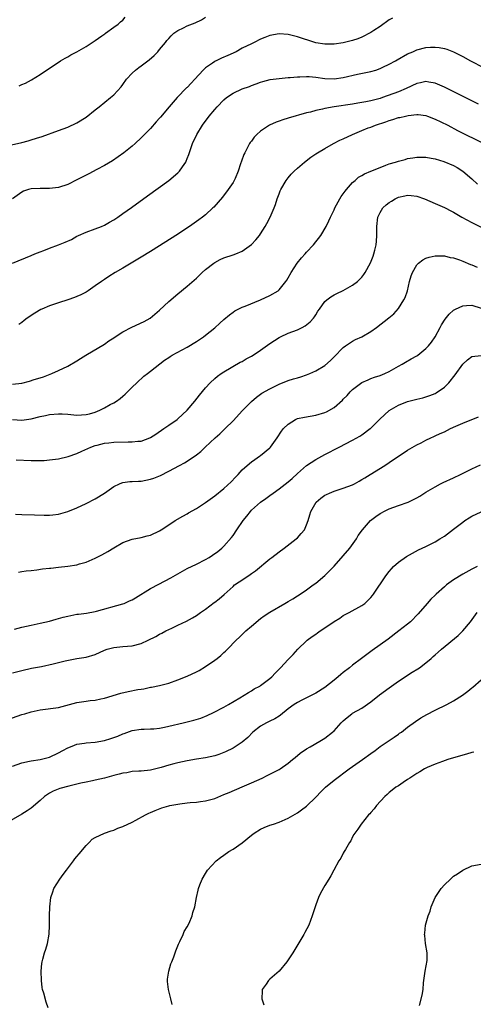
# Model space of a CAD drawing. Units: inches. Extents: x 2511000 to 2513632, y 1503000 to 1506000.
# Drawn here: x 2511427 to 2511525, y 1503668 to 1503882 of the extents above; entities that cross this region are included whole.
import ezdxf

# ---------------------------------------------------------------- set-up
doc = ezdxf.new("R2010")
doc.units = ezdxf.units.IN
doc.header["$MEASUREMENT"] = 0
doc.layers.add('LD25111503_10ft', color=100, linetype='Continuous')

msp = doc.modelspace()

# ---------------------------------------------------------------- linework, layer by layer
at = {"layer": 'LD25111503_10ft'}
for points, elevation in [([(2511424.74, 1503854.74), (2511427, 1503855.27), (2511428.37, 1503855.63), (2511429, 1503855.82), (2511430.22, 1503856.22), (2511431.43, 1503856.57), (2511435, 1503857.83), (2511437, 1503858.58), (2511439, 1503859.51), (2511441, 1503860.78), (2511443, 1503862.38), (2511443.82, 1503863), (2511446.32, 1503865), (2511447, 1503865.58), (2511448.63, 1503867.37), (2511449, 1503867.86), (2511449.8, 1503869), (2511451, 1503870.33), (2511451.72, 1503871), (2511452.44, 1503871.56), (2511453, 1503871.94), (2511454.76, 1503873.24), (2511455.84, 1503874.16), (2511456.61, 1503875), (2511457, 1503875.45), (2511458.27, 1503877), (2511458.58, 1503877.42), (2511459, 1503877.9), (2511459.52, 1503878.48), (2511460.13, 1503879), (2511461, 1503879.63), (2511462.17, 1503880.17), (2511463, 1503880.59), (2511464.72, 1503881.28), (2511466.09, 1503881.91), (2511467, 1503882.47)], 7770), ([(2511507.69, 1503882.31), (2511507, 1503881.94), (2511505, 1503880.49), (2511503.62, 1503879.62), (2511503, 1503879.2), (2511501, 1503878.16), (2511500.19, 1503877.81), (2511499, 1503877.41), (2511497, 1503876.91), (2511495, 1503876.62), (2511493, 1503876.62), (2511491, 1503876.94), (2511490.78, 1503877), (2511487, 1503878.26), (2511485, 1503878.76), (2511483, 1503878.9), (2511481, 1503878.54), (2511479.89, 1503878.11), (2511479, 1503877.71), (2511477.62, 1503877), (2511477, 1503876.74), (2511475, 1503875.76), (2511473.68, 1503875), (2511471.85, 1503874.15), (2511470.44, 1503873.56), (2511469.32, 1503873), (2511469.09, 1503872.91), (2511469, 1503872.86), (2511468.48, 1503872.48), (2511467, 1503871.52), (2511466.45, 1503871), (2511464.66, 1503869), (2511463.84, 1503868.16), (2511463, 1503867.23), (2511462.88, 1503867.12), (2511460.81, 1503865), (2511459.08, 1503863), (2511457.21, 1503860.79), (2511457, 1503860.51), (2511456.25, 1503859.75), (2511455, 1503858.32), (2511453, 1503856.23), (2511451.67, 1503855), (2511451, 1503854.43), (2511449.22, 1503853), (2511446.76, 1503851.24), (2511445, 1503850.22), (2511443.36, 1503849.36), (2511441.6, 1503848.4), (2511439, 1503847.09), (2511437, 1503846.13), (2511435, 1503845.47), (2511433, 1503845.23), (2511431, 1503845.25), (2511429, 1503845.17), (2511428.42, 1503845), (2511427.37, 1503844.63), (2511427, 1503844.46), (2511425, 1503843.01)], 7780), ([(2511426.44, 1503867.56), (2511427, 1503867.84), (2511427.82, 1503868.18), (2511429.1, 1503868.9), (2511431, 1503870.05), (2511432.4, 1503871), (2511432.77, 1503871.23), (2511435.42, 1503873), (2511436.41, 1503873.59), (2511437, 1503873.9), (2511437.7, 1503874.3), (2511439, 1503874.98), (2511441, 1503876.14), (2511442.35, 1503877), (2511442.72, 1503877.28), (2511443, 1503877.46), (2511444.44, 1503878.44), (2511445.09, 1503878.91), (2511445.25, 1503879), (2511447, 1503880.33), (2511447.97, 1503881), (2511448.5, 1503881.5), (2511449, 1503881.88), (2511449.52, 1503882.48)], 7760), ([(2511424.95, 1503829), (2511429, 1503830.64), (2511429.84, 1503831), (2511431, 1503831.47), (2511431.76, 1503831.76), (2511433, 1503832.27), (2511435, 1503832.98), (2511436.46, 1503833.54), (2511437.83, 1503834.17), (2511439, 1503834.84), (2511439.32, 1503835), (2511441, 1503835.76), (2511443, 1503836.46), (2511444.34, 1503837), (2511445, 1503837.29), (2511446.11, 1503837.89), (2511447, 1503838.43), (2511447.87, 1503839), (2511449, 1503839.77), (2511450.9, 1503841.1), (2511454.39, 1503843.61), (2511459, 1503846.95), (2511461, 1503848.66), (2511461.17, 1503848.83), (2511461.33, 1503849), (2511461.96, 1503849.96), (2511462.69, 1503851), (2511462.8, 1503851.2), (2511463, 1503851.74), (2511463.37, 1503852.63), (2511463.69, 1503853.69), (2511464.18, 1503855), (2511465.11, 1503857), (2511466.35, 1503859), (2511467.82, 1503861), (2511469, 1503862.43), (2511469.52, 1503863), (2511471, 1503864.54), (2511471.59, 1503865), (2511473, 1503865.99), (2511475, 1503866.89), (2511476.55, 1503867.45), (2511477, 1503867.64), (2511478.02, 1503867.98), (2511479, 1503868.38), (2511479.48, 1503868.52), (2511481.08, 1503868.92), (2511483, 1503869.2), (2511485, 1503869.41), (2511485.41, 1503869.41), (2511487, 1503869.55), (2511487.54, 1503869.54), (2511489, 1503869.62), (2511489.57, 1503869.57), (2511491, 1503869.49), (2511493, 1503869.19), (2511495, 1503869.09), (2511497, 1503869.37), (2511500.08, 1503870.08), (2511503, 1503870.68), (2511504.05, 1503871), (2511505, 1503871.32), (2511505.6, 1503871.6), (2511507, 1503872.26), (2511508.35, 1503873), (2511508.75, 1503873.25), (2511511, 1503874.51), (2511512.12, 1503875), (2511513, 1503875.41), (2511515, 1503875.89), (2511515.96, 1503875.96), (2511517, 1503875.98), (2511517.9, 1503875.9), (2511519, 1503875.7), (2511519.56, 1503875.56), (2511521, 1503875), (2511523, 1503873.97), (2511524.66, 1503873), (2511527.53, 1503871.53)], 7790), ([(2511526.42, 1503863.58), (2511519, 1503867.3), (2511517, 1503868.16), (2511515.65, 1503868.35), (2511515, 1503868.48), (2511513.8, 1503868.2), (2511513, 1503868.06), (2511510.69, 1503867), (2511509, 1503866.3), (2511505.53, 1503865), (2511505, 1503864.83), (2511503.54, 1503864.46), (2511503, 1503864.3), (2511501.88, 1503864.12), (2511501, 1503863.92), (2511500.18, 1503863.82), (2511499, 1503863.6), (2511495.02, 1503863), (2511493, 1503862.63), (2511492.5, 1503862.5), (2511491, 1503862.21), (2511489.87, 1503861.87), (2511489, 1503861.69), (2511485, 1503860.54), (2511483.84, 1503860.16), (2511483, 1503859.91), (2511482.35, 1503859.65), (2511480.95, 1503859.05), (2511479, 1503857.71), (2511478.18, 1503857), (2511477.62, 1503856.38), (2511477, 1503855.55), (2511476.75, 1503855.25), (2511476.6, 1503855), (2511476.17, 1503854.17), (2511475.52, 1503853), (2511475.36, 1503852.64), (2511474.82, 1503851.18), (2511474.63, 1503850.63), (2511474.12, 1503849), (2511473.43, 1503847.43), (2511473.26, 1503847), (2511473, 1503846.57), (2511471.95, 1503845), (2511470.67, 1503843.33), (2511469.77, 1503842.23), (2511468.82, 1503841.18), (2511468.62, 1503841), (2511467, 1503839.53), (2511466.34, 1503839), (2511465.57, 1503838.43), (2511463.54, 1503837), (2511460.5, 1503835), (2511458.37, 1503833.63), (2511455, 1503831.52), (2511453, 1503830.29), (2511449, 1503827.92), (2511447.35, 1503827), (2511445.91, 1503826.08), (2511445, 1503825.47), (2511444.32, 1503825), (2511443, 1503824.04), (2511441.45, 1503823), (2511441, 1503822.72), (2511439.86, 1503822.14), (2511439, 1503821.71), (2511438.49, 1503821.51), (2511437, 1503820.99), (2511435, 1503820.38), (2511433, 1503819.7), (2511431.34, 1503819), (2511431.11, 1503818.89), (2511429.85, 1503818.15), (2511428.16, 1503817), (2511427.5, 1503816.5), (2511427, 1503816.1), (2511426.35, 1503815.65)], 7800), ([(2511425, 1503802.65), (2511427, 1503802.9), (2511428.69, 1503803.31), (2511429.66, 1503803.66), (2511431, 1503804.07), (2511431.7, 1503804.3), (2511433.55, 1503805), (2511435, 1503805.63), (2511437, 1503806.56), (2511439, 1503807.72), (2511439.75, 1503808.25), (2511440.94, 1503809), (2511445, 1503811.4), (2511445.91, 1503812.09), (2511447, 1503812.74), (2511447.14, 1503812.86), (2511449, 1503814.06), (2511450.95, 1503815.05), (2511453.67, 1503816.33), (2511454.93, 1503817), (2511457, 1503818.75), (2511459, 1503820.63), (2511461, 1503822.34), (2511463, 1503823.99), (2511465, 1503825.76), (2511466.29, 1503827), (2511467, 1503827.61), (2511468.77, 1503829), (2511469, 1503829.16), (2511470.22, 1503829.78), (2511471, 1503830.13), (2511473, 1503830.79), (2511473.56, 1503831), (2511475, 1503831.64), (2511477, 1503833.03), (2511477.95, 1503834.05), (2511478.72, 1503835), (2511479, 1503835.41), (2511480, 1503837), (2511480.36, 1503837.64), (2511481.1, 1503839), (2511481.96, 1503841), (2511482.23, 1503841.77), (2511482.62, 1503843), (2511483, 1503844.08), (2511483.25, 1503844.75), (2511483.37, 1503845), (2511484.58, 1503847), (2511485, 1503847.54), (2511485.67, 1503848.33), (2511486.28, 1503849), (2511487, 1503849.67), (2511488.52, 1503851), (2511489.94, 1503852.06), (2511491, 1503852.75), (2511491.35, 1503853), (2511493, 1503853.97), (2511494.86, 1503855), (2511496.26, 1503855.74), (2511497, 1503856.02), (2511499.01, 1503857), (2511501, 1503857.86), (2511502.4, 1503858.4), (2511503, 1503858.6), (2511504.03, 1503859), (2511506.27, 1503859.73), (2511507, 1503860.02), (2511507.77, 1503860.23), (2511509, 1503860.65), (2511509.3, 1503860.7), (2511510.52, 1503861), (2511511.13, 1503861.13), (2511513, 1503861.32), (2511513.31, 1503861.31), (2511515, 1503861.11), (2511515.3, 1503861), (2511517, 1503860.35), (2511518.26, 1503859.74), (2511519.73, 1503859), (2511521.88, 1503857.88), (2511527.57, 1503855)], 7810), ([(2511424.96, 1503794.96), (2511427, 1503794.86), (2511429, 1503795.14), (2511431, 1503795.62), (2511432.15, 1503795.85), (2511433, 1503796.06), (2511435, 1503796.24), (2511435.8, 1503796.2), (2511437, 1503796.12), (2511439, 1503795.94), (2511440.02, 1503795.98), (2511441, 1503796.05), (2511441.76, 1503796.24), (2511443, 1503796.6), (2511443.99, 1503797), (2511445, 1503797.54), (2511446.24, 1503798.24), (2511447, 1503798.65), (2511447.6, 1503799), (2511448.43, 1503799.57), (2511449, 1503800.1), (2511449.5, 1503800.5), (2511450.02, 1503801), (2511451, 1503802.01), (2511452.03, 1503803), (2511453.58, 1503804.42), (2511454.33, 1503805), (2511455, 1503805.49), (2511458.1, 1503807.9), (2511459, 1503808.5), (2511459.29, 1503808.71), (2511459.76, 1503809), (2511463, 1503810.75), (2511465, 1503811.97), (2511466.52, 1503813), (2511467, 1503813.35), (2511469, 1503814.95), (2511470.09, 1503815.91), (2511471, 1503816.77), (2511472.22, 1503817.78), (2511473, 1503818.37), (2511473.4, 1503818.6), (2511475, 1503819.41), (2511475.64, 1503819.64), (2511479, 1503821.03), (2511481, 1503821.93), (2511482.79, 1503823), (2511483, 1503823.17), (2511484.47, 1503825), (2511484.69, 1503825.31), (2511485, 1503825.84), (2511485.63, 1503827), (2511486.97, 1503829.03), (2511487.86, 1503830.14), (2511488.67, 1503831), (2511489, 1503831.39), (2511490.49, 1503833), (2511491, 1503833.67), (2511491.61, 1503834.39), (2511492.08, 1503835), (2511493.26, 1503837), (2511493.83, 1503838.17), (2511494.19, 1503839), (2511495, 1503840.61), (2511495.16, 1503841), (2511496.24, 1503843), (2511496.53, 1503843.47), (2511497, 1503844.05), (2511497.37, 1503844.63), (2511497.66, 1503845), (2511499, 1503846.53), (2511499.56, 1503847), (2511500.32, 1503847.68), (2511501, 1503848.06), (2511501.58, 1503848.42), (2511503, 1503849.02), (2511505, 1503849.84), (2511506.28, 1503850.28), (2511507, 1503850.58), (2511508.39, 1503851), (2511509, 1503851.2), (2511510.44, 1503851.56), (2511511, 1503851.73), (2511512.12, 1503851.88), (2511513, 1503852.04), (2511513.95, 1503852.05), (2511515, 1503852.03), (2511516.14, 1503851.86), (2511517, 1503851.67), (2511518.91, 1503851.09), (2511521, 1503850.23), (2511521.8, 1503849.8), (2511523.02, 1503849.02), (2511525, 1503847.33), (2511526.18, 1503846.18)], 7820), ([(2511425.76, 1503786.24), (2511429, 1503786.08), (2511430.1, 1503786.1), (2511431, 1503786.07), (2511431.9, 1503786.1), (2511433, 1503786.19), (2511435, 1503786.46), (2511437.08, 1503786.92), (2511439, 1503787.57), (2511440.07, 1503788.07), (2511442, 1503789), (2511443, 1503789.34), (2511443.42, 1503789.42), (2511445, 1503789.82), (2511445.91, 1503789.91), (2511447, 1503790.06), (2511450.14, 1503790.14), (2511451, 1503790.1), (2511452.28, 1503790.28), (2511453, 1503790.3), (2511454.89, 1503791), (2511455, 1503791.05), (2511456.17, 1503791.83), (2511457.9, 1503793), (2511459, 1503793.78), (2511460.83, 1503795), (2511461, 1503795.14), (2511463.01, 1503797), (2511464.7, 1503799), (2511465.71, 1503800.29), (2511467, 1503801.85), (2511467.99, 1503803), (2511469, 1503803.92), (2511469.58, 1503804.42), (2511470.41, 1503805), (2511471, 1503805.37), (2511474.57, 1503807.43), (2511475, 1503807.64), (2511475.84, 1503808.16), (2511477, 1503808.75), (2511477.4, 1503809), (2511479, 1503810.06), (2511481, 1503811.51), (2511483, 1503812.84), (2511483.32, 1503813), (2511485, 1503813.75), (2511487, 1503814.51), (2511488.04, 1503815), (2511488.67, 1503815.33), (2511489.8, 1503816.2), (2511490.47, 1503817), (2511490.7, 1503817.3), (2511491, 1503817.79), (2511491.47, 1503818.53), (2511491.8, 1503819), (2511493, 1503820.63), (2511493.43, 1503821), (2511494.3, 1503821.7), (2511495, 1503822.11), (2511495.57, 1503822.43), (2511497, 1503823.07), (2511499, 1503824.21), (2511500.05, 1503825), (2511500.54, 1503825.46), (2511501, 1503825.96), (2511501.45, 1503826.55), (2511501.78, 1503827), (2511502.93, 1503829.07), (2511503.49, 1503830.51), (2511503.65, 1503831), (2511503.84, 1503831.84), (2511504.14, 1503833), (2511504.22, 1503833.78), (2511504.31, 1503835), (2511504.28, 1503836.28), (2511504.29, 1503837), (2511504.52, 1503839), (2511505, 1503840.01), (2511505.62, 1503841), (2511506.35, 1503841.65), (2511507, 1503842.18), (2511507.52, 1503842.48), (2511508.29, 1503843), (2511509, 1503843.35), (2511510.37, 1503843.63), (2511511, 1503843.81), (2511511.75, 1503843.75), (2511513, 1503843.58), (2511514.66, 1503843), (2511517, 1503841.99), (2511519, 1503841.08), (2511519.14, 1503841), (2511520.4, 1503840.4), (2511521, 1503840.09), (2511522.8, 1503839), (2511525, 1503837.82), (2511527, 1503836.81)], 7830), ([(2511425.63, 1503774.37), (2511427, 1503774.35), (2511429.77, 1503774.23), (2511431.83, 1503774.17), (2511433, 1503774.19), (2511433.74, 1503774.26), (2511435, 1503774.42), (2511437, 1503774.98), (2511439, 1503775.79), (2511441, 1503776.69), (2511443, 1503777.76), (2511444.97, 1503779), (2511447, 1503780.45), (2511448.28, 1503781), (2511448.77, 1503781.23), (2511449, 1503781.3), (2511450.49, 1503781.51), (2511451, 1503781.49), (2511452.39, 1503781.61), (2511453, 1503781.59), (2511455, 1503781.98), (2511455.76, 1503782.24), (2511457.17, 1503782.83), (2511459, 1503783.77), (2511461.31, 1503785), (2511462.42, 1503785.58), (2511463.67, 1503786.33), (2511465, 1503787.3), (2511465.94, 1503788.06), (2511466.92, 1503789), (2511469.1, 1503791), (2511470.1, 1503791.9), (2511471.29, 1503793), (2511473, 1503794.7), (2511475.07, 1503796.93), (2511477, 1503798.92), (2511478.13, 1503799.87), (2511479.29, 1503800.71), (2511481, 1503801.67), (2511482.3, 1503802.3), (2511483, 1503802.67), (2511485, 1503803.46), (2511486.18, 1503803.82), (2511487, 1503804.09), (2511487.72, 1503804.28), (2511489, 1503804.73), (2511489.7, 1503805), (2511491, 1503805.57), (2511493, 1503806.77), (2511494.18, 1503807.82), (2511495, 1503808.59), (2511497, 1503810.66), (2511497.47, 1503811), (2511499, 1503812.05), (2511499.64, 1503812.36), (2511501.04, 1503813), (2511503, 1503814.14), (2511504.25, 1503815), (2511506.92, 1503817.08), (2511507.99, 1503818.01), (2511509, 1503819.13), (2511510.19, 1503821), (2511510.47, 1503821.53), (2511510.94, 1503823), (2511511.4, 1503825), (2511511.77, 1503826.23), (2511512.05, 1503827), (2511513, 1503828.67), (2511513.37, 1503829), (2511514.3, 1503829.7), (2511515, 1503830.1), (2511515.69, 1503830.31), (2511517, 1503830.59), (2511517.39, 1503830.61), (2511519, 1503830.59), (2511520.26, 1503830.26), (2511521, 1503830.15), (2511522.3, 1503829.7), (2511523, 1503829.42), (2511524.71, 1503828.71), (2511525, 1503828.61), (2511526.13, 1503828.13)], 7840), ([(2511426.25, 1503761.75), (2511427, 1503761.9), (2511427.96, 1503762.04), (2511429, 1503762.17), (2511430.3, 1503762.3), (2511431.5, 1503762.5), (2511433, 1503762.64), (2511433.31, 1503762.69), (2511435, 1503762.86), (2511437, 1503763.09), (2511439, 1503763.41), (2511439.59, 1503763.59), (2511441, 1503763.97), (2511443, 1503764.82), (2511444.43, 1503765.57), (2511445.71, 1503766.29), (2511447, 1503767.08), (2511449, 1503768.21), (2511451, 1503768.95), (2511453, 1503769.33), (2511454.29, 1503769.71), (2511455, 1503769.86), (2511457, 1503770.8), (2511457.34, 1503771), (2511459, 1503772.11), (2511460.39, 1503773), (2511462.04, 1503773.96), (2511463, 1503774.47), (2511463.32, 1503774.68), (2511465, 1503775.61), (2511467, 1503776.91), (2511469, 1503778.37), (2511471, 1503780), (2511472.55, 1503781.45), (2511473.52, 1503782.48), (2511474.07, 1503783), (2511475, 1503784.02), (2511476.57, 1503785.43), (2511477, 1503785.79), (2511477.7, 1503786.3), (2511478.74, 1503787), (2511479, 1503787.19), (2511481, 1503788.86), (2511481.13, 1503789), (2511482.56, 1503791), (2511483.56, 1503792.44), (2511483.99, 1503793), (2511485, 1503794.01), (2511486.6, 1503795), (2511487, 1503795.18), (2511488.51, 1503795.49), (2511491, 1503795.9), (2511493, 1503796.52), (2511493.32, 1503796.68), (2511495, 1503797.61), (2511496.8, 1503799.2), (2511497, 1503799.42), (2511497.8, 1503800.2), (2511498.51, 1503801), (2511499, 1503801.51), (2511501, 1503803.01), (2511502.38, 1503803.62), (2511503, 1503803.88), (2511503.8, 1503804.2), (2511505, 1503804.58), (2511506.07, 1503805), (2511507, 1503805.41), (2511509, 1503806.56), (2511509.81, 1503807), (2511510.54, 1503807.46), (2511511.8, 1503808.19), (2511513, 1503808.84), (2511513.22, 1503809), (2511515, 1503810.41), (2511515.54, 1503811), (2511516.21, 1503811.79), (2511517.02, 1503813), (2511518.1, 1503815), (2511518.4, 1503815.6), (2511519.18, 1503816.82), (2511520.07, 1503817.93), (2511521, 1503818.74), (2511521.16, 1503818.84), (2511521.44, 1503819), (2511523, 1503819.74), (2511523.79, 1503819.79), (2511525, 1503819.89), (2511527, 1503819.24)], 7850), ([(2511425.42, 1503749.42), (2511427, 1503749.82), (2511428.03, 1503750.03), (2511429, 1503750.25), (2511431, 1503750.66), (2511433, 1503751.12), (2511434.46, 1503751.54), (2511435, 1503751.68), (2511436.01, 1503751.99), (2511437, 1503752.24), (2511439, 1503752.64), (2511439.33, 1503752.67), (2511441.1, 1503752.9), (2511443, 1503753.21), (2511443.27, 1503753.27), (2511449, 1503754.89), (2511449.28, 1503755), (2511450.48, 1503755.52), (2511451, 1503755.77), (2511451.77, 1503756.23), (2511455, 1503758.23), (2511456.8, 1503759.2), (2511459.44, 1503760.56), (2511461, 1503761.45), (2511463, 1503762.55), (2511465, 1503763.52), (2511467, 1503764.53), (2511467.81, 1503765), (2511468.54, 1503765.46), (2511469.7, 1503766.3), (2511470.53, 1503767), (2511471, 1503767.42), (2511472.66, 1503769.34), (2511473, 1503769.77), (2511473.82, 1503771), (2511475.21, 1503773), (2511476, 1503774), (2511476.77, 1503775), (2511477, 1503775.26), (2511478.97, 1503777.03), (2511480.16, 1503777.84), (2511481, 1503778.45), (2511481.73, 1503779), (2511483, 1503779.88), (2511485, 1503781.42), (2511485.85, 1503782.15), (2511487, 1503783.21), (2511489, 1503785.02), (2511491, 1503786.31), (2511493, 1503787.35), (2511496.08, 1503789), (2511499, 1503790.51), (2511500.6, 1503791.4), (2511501, 1503791.67), (2511502.88, 1503793), (2511503, 1503793.1), (2511504.97, 1503795.03), (2511507, 1503796.97), (2511509, 1503798.14), (2511511, 1503798.89), (2511512.69, 1503799.31), (2511513, 1503799.41), (2511514.29, 1503799.71), (2511515.82, 1503800.18), (2511517, 1503800.65), (2511517.23, 1503800.77), (2511519, 1503801.99), (2511519.95, 1503803), (2511521.32, 1503804.68), (2511523, 1503807.04), (2511524.06, 1503807.94), (2511525, 1503808.68), (2511527, 1503808.9)], 7860), ([(2511425, 1503739.86), (2511427, 1503740.42), (2511429.13, 1503740.87), (2511431.28, 1503741.28), (2511433.85, 1503741.85), (2511436.47, 1503742.47), (2511438.97, 1503742.97), (2511441, 1503743.32), (2511443, 1503743.89), (2511445, 1503744.79), (2511445.61, 1503745), (2511447, 1503745.43), (2511449, 1503745.61), (2511451, 1503745.76), (2511453, 1503746.3), (2511454.53, 1503747), (2511456.19, 1503747.81), (2511457, 1503748.3), (2511457.5, 1503748.5), (2511458.37, 1503749), (2511459, 1503749.32), (2511459.63, 1503749.63), (2511461, 1503750.25), (2511462.85, 1503751.15), (2511464.15, 1503751.85), (2511465, 1503752.35), (2511465.9, 1503753), (2511467, 1503753.76), (2511468.85, 1503755.15), (2511469, 1503755.24), (2511469.99, 1503756.01), (2511471.08, 1503756.92), (2511473, 1503758.7), (2511473.34, 1503759), (2511474.3, 1503759.7), (2511475.54, 1503760.46), (2511476.73, 1503761.27), (2511477, 1503761.48), (2511477.91, 1503762.09), (2511481, 1503764.67), (2511481.47, 1503765), (2511483, 1503766.22), (2511484.09, 1503767), (2511486.73, 1503769), (2511487, 1503769.25), (2511487.83, 1503770.17), (2511488.53, 1503771), (2511489, 1503772.06), (2511489.33, 1503773), (2511489.72, 1503774.28), (2511489.9, 1503775), (2511491.07, 1503777), (2511492.12, 1503777.88), (2511493, 1503778.51), (2511493.3, 1503778.7), (2511493.99, 1503779), (2511495, 1503779.38), (2511497, 1503780.02), (2511499, 1503780.8), (2511499.4, 1503781), (2511500.43, 1503781.57), (2511501, 1503781.91), (2511501.67, 1503782.33), (2511502.81, 1503783), (2511506.02, 1503785), (2511507, 1503785.61), (2511511, 1503788.29), (2511513, 1503789.47), (2511513.92, 1503789.92), (2511515, 1503790.48), (2511516.04, 1503791), (2511516.7, 1503791.3), (2511517, 1503791.41), (2511518.07, 1503791.93), (2511519, 1503792.33), (2511520.37, 1503793), (2511521.53, 1503793.53), (2511523, 1503794.17), (2511526.43, 1503795.57)], 7870), ([(2511422.73, 1503729.27), (2511427, 1503730.79), (2511427.66, 1503731), (2511429, 1503731.38), (2511431, 1503731.83), (2511435, 1503732.37), (2511439, 1503733.43), (2511439.49, 1503733.49), (2511441, 1503733.74), (2511441.85, 1503733.85), (2511443, 1503733.96), (2511444.22, 1503734.22), (2511445, 1503734.35), (2511448.53, 1503735.47), (2511450.17, 1503735.83), (2511452.26, 1503736.26), (2511453, 1503736.36), (2511453.57, 1503736.43), (2511455, 1503736.74), (2511455.22, 1503736.78), (2511457, 1503737.15), (2511459, 1503737.66), (2511461, 1503738.34), (2511463, 1503739.14), (2511465, 1503740.11), (2511465.58, 1503740.42), (2511467, 1503741.27), (2511469, 1503742.64), (2511469.51, 1503743), (2511470.33, 1503743.67), (2511471, 1503744.31), (2511471.37, 1503744.63), (2511471.75, 1503745), (2511473.65, 1503747), (2511474.36, 1503747.64), (2511475.8, 1503749), (2511477, 1503750.06), (2511479, 1503751.74), (2511479.73, 1503752.27), (2511481, 1503753.09), (2511484.28, 1503755), (2511485, 1503755.38), (2511485.99, 1503756.01), (2511487, 1503756.62), (2511487.59, 1503757), (2511489, 1503757.97), (2511490.45, 1503759), (2511491, 1503759.42), (2511493, 1503761.08), (2511493.96, 1503762.04), (2511495, 1503763.12), (2511497, 1503765.34), (2511498.41, 1503767), (2511499.85, 1503769), (2511500.26, 1503769.74), (2511501.16, 1503771), (2511502.93, 1503773), (2511504.11, 1503773.89), (2511505, 1503774.52), (2511505.3, 1503774.7), (2511505.84, 1503775), (2511507, 1503775.56), (2511509, 1503776.28), (2511511.1, 1503777), (2511513, 1503777.94), (2511513.67, 1503778.33), (2511515, 1503779.18), (2511517, 1503780.38), (2511518.18, 1503781), (2511518.74, 1503781.26), (2511521, 1503782.27), (2511522.53, 1503783), (2511525, 1503784.29), (2511526.87, 1503785.13)], 7880), ([(2511425, 1503719.55), (2511427, 1503720.34), (2511428.68, 1503720.68), (2511429, 1503720.76), (2511431, 1503721.03), (2511433, 1503721.53), (2511435, 1503722.45), (2511435.93, 1503723), (2511437, 1503723.6), (2511437.95, 1503723.95), (2511439, 1503724.4), (2511440.61, 1503724.61), (2511441, 1503724.69), (2511443, 1503724.83), (2511445, 1503725.18), (2511446.41, 1503725.59), (2511447.89, 1503726.11), (2511449, 1503726.61), (2511449.3, 1503726.7), (2511451, 1503727.36), (2511453, 1503727.67), (2511453.67, 1503727.67), (2511455, 1503727.69), (2511455.74, 1503727.74), (2511457, 1503727.86), (2511458.05, 1503728.05), (2511459, 1503728.26), (2511462.1, 1503729), (2511464.42, 1503729.58), (2511465.95, 1503730.05), (2511467.39, 1503730.61), (2511468.76, 1503731.24), (2511471, 1503732.41), (2511472.02, 1503733), (2511474.47, 1503734.47), (2511476.36, 1503735.64), (2511477, 1503735.99), (2511477.62, 1503736.38), (2511478.8, 1503737), (2511479, 1503737.13), (2511481, 1503738.64), (2511481.42, 1503739), (2511482.17, 1503739.83), (2511483, 1503740.66), (2511483.16, 1503740.84), (2511483.33, 1503741), (2511485, 1503742.79), (2511486.09, 1503743.91), (2511487.07, 1503745), (2511489, 1503746.88), (2511489.14, 1503747), (2511490.24, 1503747.76), (2511491, 1503748.33), (2511491.41, 1503748.59), (2511491.99, 1503749), (2511493, 1503749.64), (2511495, 1503751.03), (2511496.21, 1503751.79), (2511497, 1503752.33), (2511498.24, 1503753), (2511501, 1503754.53), (2511501.65, 1503755), (2511502.37, 1503755.63), (2511503, 1503756.29), (2511503.32, 1503756.68), (2511503.56, 1503757), (2511506.22, 1503761), (2511507, 1503761.96), (2511507.48, 1503762.52), (2511507.95, 1503763), (2511509, 1503763.94), (2511510.78, 1503765.22), (2511512.05, 1503765.95), (2511513.39, 1503766.61), (2511515, 1503767.35), (2511517, 1503768.37), (2511518.01, 1503769), (2511519, 1503769.63), (2511521, 1503771.13), (2511523, 1503772.67), (2511523.46, 1503773), (2511524.39, 1503773.61), (2511525, 1503773.95), (2511527, 1503774.9)], 7890), ([(2511526.14, 1503763), (2511525, 1503762.45), (2511523, 1503761.38), (2511521, 1503760.14), (2511519.49, 1503759), (2511519, 1503758.59), (2511517.19, 1503757), (2511517, 1503756.8), (2511516.08, 1503755.92), (2511515.24, 1503755), (2511513.28, 1503752.72), (2511511.61, 1503751), (2511511, 1503750.48), (2511509.12, 1503749), (2511506.77, 1503747.23), (2511505, 1503745.95), (2511503.27, 1503744.73), (2511502.11, 1503743.89), (2511500.97, 1503743), (2511499, 1503741.52), (2511498.35, 1503741), (2511497, 1503739.96), (2511496.46, 1503739.54), (2511495.85, 1503739), (2511495, 1503738.3), (2511493, 1503736.73), (2511491, 1503735.47), (2511487.94, 1503733.94), (2511487, 1503733.44), (2511486.32, 1503733), (2511485, 1503732.05), (2511483.32, 1503730.68), (2511483, 1503730.49), (2511482.12, 1503729.88), (2511481, 1503729.37), (2511480.24, 1503729), (2511479, 1503728.3), (2511477.29, 1503727), (2511476.18, 1503725.82), (2511475, 1503724.83), (2511473, 1503723.51), (2511471.33, 1503722.67), (2511471, 1503722.53), (2511469.87, 1503722.13), (2511469, 1503721.85), (2511467, 1503721.42), (2511465, 1503721.09), (2511463, 1503720.72), (2511461, 1503720.31), (2511460.08, 1503720.08), (2511459, 1503719.83), (2511457.31, 1503719.31), (2511455, 1503718.72), (2511453, 1503718.5), (2511452.49, 1503718.49), (2511451, 1503718.39), (2511449.84, 1503718.16), (2511449, 1503718.07), (2511448.18, 1503717.82), (2511447, 1503717.55), (2511444.98, 1503717), (2511443, 1503716.52), (2511442.42, 1503716.42), (2511441, 1503716.08), (2511439.86, 1503715.86), (2511439, 1503715.64), (2511437.24, 1503715.24), (2511435.27, 1503714.73), (2511433.83, 1503714.17), (2511433, 1503713.68), (2511432.56, 1503713.44), (2511431.96, 1503713), (2511431, 1503712.09), (2511429, 1503710.42), (2511428.16, 1503709.84), (2511427, 1503709.15), (2511423.2, 1503707)], 7900), ([(2511432.73, 1503667), (2511432.27, 1503668.27), (2511431.8, 1503670.2), (2511431.53, 1503671), (2511431.44, 1503671.44), (2511431.28, 1503673), (2511431.23, 1503675), (2511431.36, 1503676.64), (2511431.42, 1503677), (2511431.6, 1503677.6), (2511431.96, 1503679), (2511432.23, 1503679.77), (2511432.61, 1503681), (2511432.95, 1503683.05), (2511433.01, 1503684.99), (2511433.03, 1503687), (2511433.1, 1503689), (2511433.35, 1503691), (2511433.74, 1503692.26), (2511434, 1503693), (2511435.24, 1503695), (2511436.01, 1503695.99), (2511436.75, 1503697), (2511438.27, 1503699), (2511438.56, 1503699.44), (2511439, 1503699.95), (2511439.45, 1503700.55), (2511441, 1503702.34), (2511441.68, 1503703), (2511442.29, 1503703.71), (2511443, 1503704.06), (2511445, 1503704.99), (2511446.45, 1503705.55), (2511447, 1503705.69), (2511447.93, 1503706.07), (2511449, 1503706.45), (2511451, 1503707.39), (2511451.81, 1503707.81), (2511453.91, 1503709), (2511454.64, 1503709.36), (2511455, 1503709.48), (2511456.03, 1503709.97), (2511457.5, 1503710.5), (2511459, 1503710.96), (2511459.19, 1503711), (2511461, 1503711.35), (2511461.42, 1503711.42), (2511463, 1503711.61), (2511463.68, 1503711.68), (2511465, 1503711.78), (2511465.9, 1503711.9), (2511467, 1503712.01), (2511468.41, 1503712.41), (2511469, 1503712.56), (2511471, 1503713.39), (2511472.11, 1503713.89), (2511475, 1503715.09), (2511477, 1503715.94), (2511479.3, 1503717), (2511480.45, 1503717.55), (2511483, 1503718.85), (2511483.24, 1503719), (2511485, 1503720.23), (2511485.96, 1503721), (2511486.51, 1503721.49), (2511487.6, 1503722.4), (2511489, 1503723.38), (2511489.81, 1503723.81), (2511491.92, 1503725), (2511493, 1503725.65), (2511494.67, 1503727), (2511495, 1503727.3), (2511496.56, 1503729), (2511497, 1503729.46), (2511497.81, 1503730.19), (2511498.82, 1503731), (2511499, 1503731.13), (2511501, 1503732.23), (2511503, 1503733.57), (2511504.91, 1503735.09), (2511507, 1503736.65), (2511509, 1503738.06), (2511512, 1503740), (2511513.25, 1503740.75), (2511513.6, 1503741), (2511515, 1503742.09), (2511516.09, 1503743), (2511516.58, 1503743.42), (2511517, 1503743.82), (2511517.65, 1503744.35), (2511518.36, 1503745), (2511521.97, 1503748.03), (2511523, 1503749), (2511524.69, 1503751), (2511526.15, 1503753)], 7910), ([(2511459.75, 1503667.75), (2511459.46, 1503669), (2511458.9, 1503671), (2511458.75, 1503672.75), (2511458.73, 1503673), (2511458.74, 1503673.26), (2511459.03, 1503675), (2511459.43, 1503676.57), (2511459.65, 1503677), (2511460.11, 1503678.11), (2511460.56, 1503679.44), (2511461, 1503680.49), (2511461.13, 1503680.87), (2511461.42, 1503681.42), (2511462.11, 1503683), (2511462.35, 1503683.65), (2511463, 1503684.61), (2511463.41, 1503685.41), (2511464.07, 1503687), (2511464.25, 1503687.75), (2511464.7, 1503689), (2511465.02, 1503691), (2511465.41, 1503692.59), (2511465.49, 1503693), (2511465.78, 1503693.78), (2511466.29, 1503695), (2511467, 1503696.27), (2511467.45, 1503697), (2511469.31, 1503699), (2511470.27, 1503699.73), (2511471, 1503700.2), (2511472.08, 1503701), (2511473, 1503701.53), (2511475, 1503702.93), (2511477, 1503704.55), (2511477.6, 1503705), (2511479, 1503705.88), (2511479.77, 1503706.23), (2511481, 1503706.72), (2511481.8, 1503707), (2511483, 1503707.37), (2511485, 1503708.28), (2511487, 1503709.46), (2511487.9, 1503710.1), (2511489, 1503710.91), (2511491, 1503712.81), (2511491.16, 1503713), (2511492.06, 1503713.94), (2511493.14, 1503715), (2511495, 1503716.53), (2511498.27, 1503719), (2511499, 1503719.52), (2511501.14, 1503721), (2511503, 1503722.37), (2511503.92, 1503723), (2511505, 1503723.83), (2511506.76, 1503725), (2511508.07, 1503725.93), (2511509, 1503726.55), (2511509.25, 1503726.75), (2511509.63, 1503727), (2511511, 1503728.05), (2511512.7, 1503729.3), (2511513.89, 1503730.11), (2511515.17, 1503730.83), (2511517, 1503731.79), (2511519.52, 1503733), (2511521, 1503733.8), (2511522.95, 1503735.05), (2511524.09, 1503735.91), (2511525, 1503736.64), (2511525.21, 1503736.79), (2511527, 1503738.35)], 7920), ([(2511525.4, 1503722.6), (2511525, 1503722.54), (2511523.83, 1503722.17), (2511523, 1503721.96), (2511522.26, 1503721.74), (2511521, 1503721.38), (2511519.78, 1503721), (2511518.59, 1503720.58), (2511517, 1503719.99), (2511515.29, 1503719.29), (2511515, 1503719.17), (2511514.68, 1503719), (2511513.66, 1503718.34), (2511513, 1503718), (2511511.46, 1503717), (2511511, 1503716.66), (2511510.05, 1503716.05), (2511509, 1503715.33), (2511508.46, 1503715), (2511507.67, 1503714.33), (2511507, 1503713.83), (2511506.57, 1503713.43), (2511506.06, 1503713), (2511504.24, 1503711), (2511503.73, 1503710.27), (2511503, 1503709.51), (2511502.77, 1503709.23), (2511502.51, 1503709), (2511500.87, 1503707), (2511500.13, 1503705.87), (2511499.48, 1503705), (2511499.31, 1503704.69), (2511499, 1503704.2), (2511498.62, 1503703.38), (2511498.37, 1503703), (2511497.44, 1503701.44), (2511497.2, 1503701), (2511497, 1503700.66), (2511496.44, 1503699.56), (2511496.03, 1503699), (2511494.96, 1503697), (2511494.3, 1503695.7), (2511493.85, 1503695), (2511493, 1503693.6), (2511492.04, 1503691.96), (2511491.61, 1503691), (2511491, 1503689.43), (2511490.24, 1503687), (2511489.46, 1503685), (2511488.63, 1503683.37), (2511488.41, 1503683), (2511485.97, 1503679), (2511484.68, 1503677), (2511483.01, 1503674.99), (2511481, 1503673.26), (2511480.73, 1503673), (2511480.2, 1503672.2), (2511479.35, 1503671), (2511479.31, 1503670.69), (2511479.25, 1503669), (2511479.7, 1503667.7)], 7930), ([(2511513.56, 1503667.56), (2511514.2, 1503669.8), (2511514.35, 1503671), (2511514.46, 1503672.46), (2511514.85, 1503675), (2511515.28, 1503677.28), (2511515.27, 1503679), (2511514.87, 1503681), (2511514.72, 1503682.72), (2511514.68, 1503683), (2511514.72, 1503683.28), (2511514.9, 1503685), (2511515.45, 1503687), (2511515.92, 1503688.08), (2511516.14, 1503689), (2511516.96, 1503691.04), (2511518.28, 1503693), (2511519, 1503693.79), (2511520.36, 1503695), (2511521, 1503695.65), (2511521.83, 1503696.17), (2511523, 1503696.99), (2511525, 1503697.91), (2511527, 1503698.26)], 7940)]:
    msp.add_lwpolyline(points, dxfattribs=dict(at, elevation=elevation))

doc.saveas('drawing.dxf')
